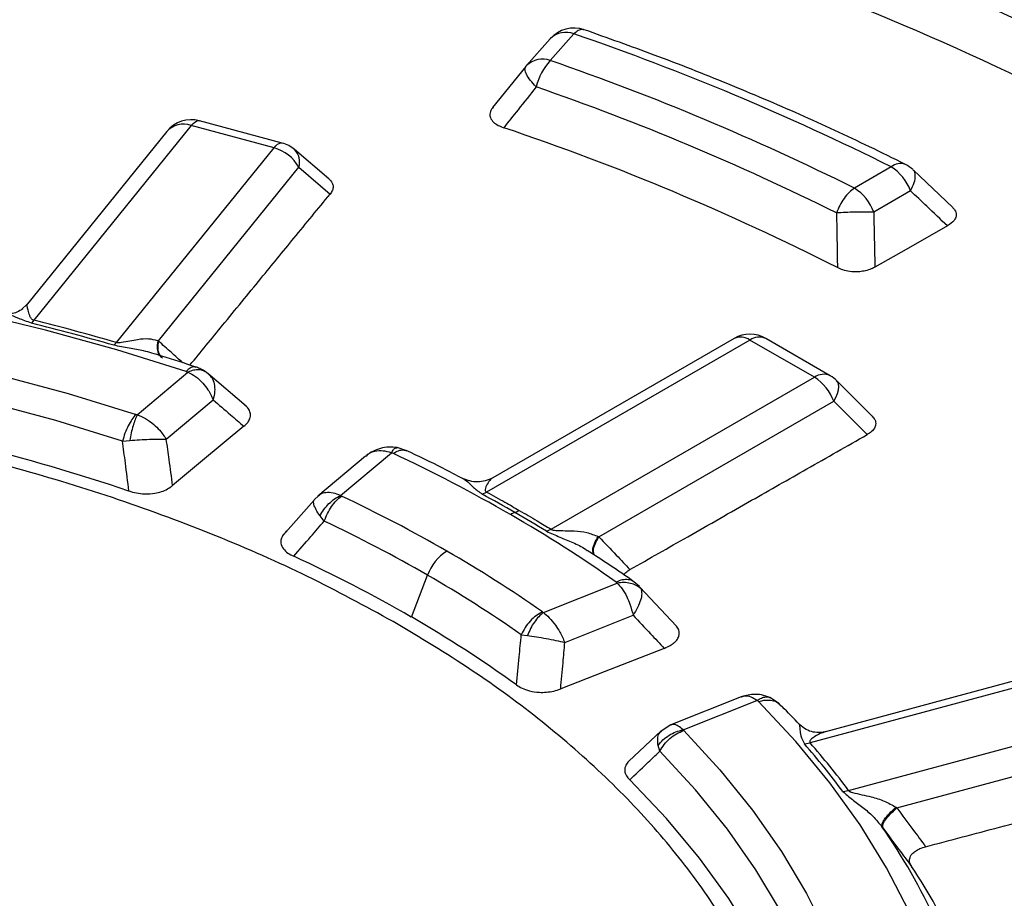
# Model space of a CAD drawing. Units: millimetres. Extents: x 200 to 8201, y 200 to 5740.
# Drawn here: x 7286 to 7338, y 4488 to 4534 of the extents above; entities that cross this region are included whole.
import ezdxf

# ---------------------------------------------------------------- set-up
doc = ezdxf.new("R2010")
doc.units = ezdxf.units.MM
doc.header["$LTSCALE"] = 20

msp = doc.modelspace()

# ---------------------------------------------------------------- linework, layer by layer
at = {"color": 7, "linetype": 'Continuous', "lineweight": 25}
for p, q in [((7314.819, 4533.462), (7313.571, 4532.048)), ((7313.569, 4533.204), (7312.321, 4531.79)), ((7312.273, 4531.733), (7310.526, 4529.564)), ((7312.321, 4531.79), (7312.285, 4531.746)), ((7299.414, 4527.695), (7295.047, 4528.87)), ((7293.317, 4528.308), (7285.895, 4519.12)), ((7294.613, 4528.622), (7286.301, 4518.331)), ((7298.981, 4527.446), (7294.613, 4528.622)), ((7290.668, 4517.155), (7298.981, 4527.446)), ((7301.882, 4525.8), (7300.064, 4527.353)), ((7292.877, 4517.238), (7300.289, 4526.414)), ((7300.289, 4526.414), (7301.944, 4525)), ((7331.573, 4526.435), (7329.629, 4525.313)), ((7334.826, 4524.281), (7332.73, 4526.273)), ((7332.594, 4525.166), (7330.65, 4524.043)), ((7285.896, 4519.121), (7285.7, 4518.95)), ((7285.895, 4519.12), (7285.882, 4519.105)), ((7285.896, 4519.121), (7285.894, 4519.119)), ((7286.301, 4518.331), (7286.169, 4518.182)), ((7323.279, 4517.37), (7310.533, 4510.012)), ((7328.353, 4515.403), (7324.945, 4517.37)), ((7290.668, 4517.155), (7290.519, 4517.011)), ((7324.112, 4517.288), (7310.203, 4509.259)), ((7327.52, 4515.321), (7324.112, 4517.288)), ((7291.759, 4513.339), (7294.438, 4515.589)), ((7295.613, 4515.407), (7295.342, 4515.625)), ((7295.468, 4515.535), (7295.513, 4515.488)), ((7297.506, 4513.792), (7295.486, 4515.525)), ((7295.513, 4515.488), (7295.602, 4515.395)), ((7313.611, 4507.291), (7327.52, 4515.321)), ((7330.574, 4513.262), (7328.698, 4515.138)), ((7293.292, 4512.044), (7295.768, 4514.124)), ((7316.139, 4506.892), (7328.54, 4514.051)), ((7328.54, 4514.051), (7330.301, 4512.29)), ((7290.98, 4511.951), (7291.363, 4511.983)), ((7306.001, 4511.437), (7305.488, 4511.604)), ((7303.811, 4511.159), (7301.299, 4509.049)), ((7302.499, 4509.078), (7305.178, 4511.328)), ((7303.891, 4511.196), (7303.825, 4511.141)), ((7301.34, 4509.081), (7301.099, 4508.846)), ((7309.976, 4509.146), (7310.203, 4509.259)), ((7301.092, 4508.832), (7299.458, 4506.98)), ((7301.634, 4507.724), (7301.409, 4507.997)), ((7313.37, 4507.187), (7313.611, 4507.291)), ((7306.232, 4502.658), (7307.089, 4504.868)), ((7313.204, 4502.898), (7317.102, 4504.444)), ((7318.285, 4504.264), (7317.988, 4504.517)), ((7318.262, 4504.248), (7318.361, 4504.146)), ((7320.242, 4502.181), (7318.303, 4504.237)), ((7314.338, 4501.318), (7317.941, 4502.748)), ((7312.037, 4501.718), (7312.361, 4501.674)), ((7345.116, 4500.813), (7327.29, 4496.014)), ((7344.683, 4501.061), (7328.104, 4496.599)), ((7323.657, 4498.436), (7319.942, 4496.962)), ((7320.585, 4496.698), (7324.483, 4498.245)), ((7325.673, 4498.068), (7325.172, 4498.401)), ((7329.326, 4493.493), (7347.153, 4498.292)), ((7325.663, 4498.059), (7325.812, 4497.926)), ((7319.426, 4496.638), (7317.715, 4495.04)), ((7319.932, 4496.958), (7319.425, 4496.636)), ((7326.717, 4496.99), (7326.727, 4496.949)), ((7331.868, 4492.577), (7347.763, 4496.856)), ((7326.993, 4495.955), (7327.29, 4496.014)), ((7319.359, 4495.568), (7319.266, 4495.875)), ((7329.022, 4493.444), (7329.326, 4493.493))]:
    msp.add_line(p, q, dxfattribs=at)
at = {"color": 7, "linetype": 'Continuous', "lineweight": 25, "flags": 128}
for points in [[(7294.613, 4528.622), (7294.705, 4528.724), (7294.796, 4528.801), (7294.883, 4528.852), (7294.966, 4528.876), (7295.042, 4528.872), (7295.047, 4528.87)], [(7298.981, 4527.446), (7299.073, 4527.548), (7299.163, 4527.626), (7299.251, 4527.676), (7299.333, 4527.7), (7299.41, 4527.696), (7299.414, 4527.695)], [(7334.544, 4523.313), (7332.356, 4522.072), (7330.709, 4521.138)], [(7204.126, 4508.711), (7207.307, 4510.176), (7210.618, 4511.541), (7214.049, 4512.804), (7217.591, 4513.96), (7221.234, 4515.007), (7224.968, 4515.94), (7228.781, 4516.759), (7232.665, 4517.46), (7236.607, 4518.042), (7240.597, 4518.503), (7244.624, 4518.841), (7248.676, 4519.056), (7252.741, 4519.147), (7256.81, 4519.114), (7260.87, 4518.956), (7264.91, 4518.676), (7268.918, 4518.272), (7272.884, 4517.746), (7276.796, 4517.101), (7280.644, 4516.336), (7284.416, 4515.456), (7288.102, 4514.461), (7291.693, 4513.356)], [(7294.346, 4515.634), (7290.677, 4516.778), (7286.913, 4517.812), (7283.061, 4518.735)], [(7290.98, 4511.951), (7287.457, 4513.036), (7283.84, 4514.011), (7280.138, 4514.875), (7276.363, 4515.625), (7272.524, 4516.259), (7268.632, 4516.775), (7264.699, 4517.171), (7260.735, 4517.446), (7256.751, 4517.601), (7252.759, 4517.633), (7248.77, 4517.544), (7244.794, 4517.333), (7240.843, 4517.001), (7236.927, 4516.549), (7233.059, 4515.978), (7229.249, 4515.29), (7225.506, 4514.487), (7221.843, 4513.571), (7218.268, 4512.544), (7214.793, 4511.409), (7211.426, 4510.17), (7208.177, 4508.83), (7205.056, 4507.393)], [(7328.54, 4514.051), (7328.656, 4514.261), (7328.741, 4514.463), (7328.793, 4514.651), (7328.811, 4514.82), (7328.793, 4514.967), (7328.741, 4515.086), (7328.698, 4515.138)], [(7297.393, 4512.73), (7295.21, 4510.917), (7293.628, 4509.603)], [(7319.588, 4501.003), (7316.417, 4499.763), (7314.119, 4498.864)], [(7332.528, 4487.104), (7331.331, 4489.409), (7329.932, 4491.677), (7328.334, 4493.9), (7326.542, 4496.074), (7324.56, 4498.192)], [(7320.614, 4496.66), (7322.529, 4494.587), (7324.252, 4492.459), (7325.777, 4490.281), (7327.101, 4488.06), (7328.219, 4485.802), (7329.13, 4483.512), (7329.829, 4481.198), (7330.316, 4478.866), (7330.588, 4476.523), (7330.646, 4474.174), (7330.488, 4471.827), (7330.116, 4469.487), (7329.53, 4467.163), (7328.732, 4464.86), (7327.724, 4462.584), (7326.509, 4460.342), (7325.091, 4458.14), (7323.474, 4455.985), (7321.661, 4453.882), (7319.658, 4451.837), (7317.471, 4449.856), (7315.105, 4447.945), (7312.568, 4446.109)], [(7325.863, 4461.209), (7326.336, 4462.131), (7327.324, 4464.364), (7328.107, 4466.624), (7328.682, 4468.905), (7329.048, 4471.2), (7329.202, 4473.504), (7329.146, 4475.808), (7328.879, 4478.108), (7328.401, 4480.396), (7327.715, 4482.667), (7326.822, 4484.914), (7325.724, 4487.13), (7324.425, 4489.309), (7322.928, 4491.446), (7321.238, 4493.534), (7319.359, 4495.568)], [(7322.064, 4455.531), (7322.432, 4456.04), (7323.858, 4458.211), (7325.079, 4460.424), (7326.09, 4462.672), (7326.889, 4464.948), (7327.473, 4467.246), (7327.841, 4469.559), (7327.992, 4471.88), (7327.925, 4474.202), (7327.64, 4476.518), (7327.139, 4478.823), (7326.422, 4481.108), (7325.492, 4483.368), (7324.352, 4485.595), (7323.004, 4487.783), (7321.454, 4489.926), (7319.704, 4492.017), (7317.762, 4494.051)]]:
    msp.add_lwpolyline(points, dxfattribs=at)
at = {"color": 7, "linetype": 'Continuous', "lineweight": 25}
for centre, radius, start, end in [((7271.937, 4392.083), 158.396, 63.11421, 71.37709), ((7271.743, 4392.282), 156.711, 63.11421, 71.37709), ((7271.533, 4391.235), 155.049, 62.69746, 71.79384), ((7314.819, 4532.101), 1.667, 70.9295, 138.5677), ((7314.395, 4532.362), 1.179, 68.9162, 134.4169), ((7269.677, 4402.349), 138.667, 63.48956, 71.00174), ((7313.147, 4530.948), 1.179, 68.9162, 134.4169), ((7315.888, 4529.913), 3.151, 137.3401, 166.3948), ((7269.311, 4404.013), 135.47, 63.56069, 70.93061), ((7269.117, 4404.212), 133.784, 63.56069, 70.93061), ((7294.613, 4527.261), 1.667, 74.9335, 141.0702), ((7294.205, 4527.479), 1.214, 70.3437, 137.8336), ((7268.919, 4403.209), 132.208, 63.10144, 71.38986), ((7298.392, 4525.355), 2.173, 29.1635, 74.2643), ((7298.981, 4526.085), 1.667, 49.4987, 74.9335), ((7299.404, 4526.697), 0.93, 342.237, 44.7934), ((7332.058, 4525.853), 0.758, 69.7569, 129.8138), ((7330.193, 4524.281), 2.558, 20.2271, 57.362), ((7331.573, 4525.074), 1.667, 46.7016, 63.3478), ((7328.25, 4523.159), 2.558, 20.2271, 57.362), ((7257.813, 4404.181), 117.475, 73.83485, 76.03214), ((7257.83, 4403.868), 117.95, 73.83485, 76.03214), ((7324.112, 4515.927), 1.667, 60.0027, 119.9973), ((7323.623, 4516.602), 0.842, 54.5328, 114.1568), ((7324.601, 4516.602), 0.842, 65.8432, 125.4672), ((7328.008, 4514.635), 0.842, 65.8432, 125.4672), ((7326.14, 4513.167), 2.558, 20.2271, 57.362), ((7327.52, 4513.96), 1.667, 44.9984, 60.0027), ((7256.723, 4406.302), 108.667, 71.43425, 80.52619), ((7270.062, 4436.183), 82.959, 60.06233, 64.87727), ((7269.226, 4438.632), 77.903, 60.05749, 64.67445), ((7272.183, 4439.718), 79.048, 60.00788, 61.43867), ((7312.14, 4506.915), 1.341, 109.2367, 120.2845), ((7275.937, 4446.36), 71.208, 54.74092, 60.07218), ((7311.256, 4509.448), 1.341, 289.2366, 300.2845), ((7273.88, 4442.658), 75.653, 58.53484, 60.00812), ((7268.935, 4438.629), 76.442, 60.05749, 64.67445), ((7309.489, 4503.983), 2.558, 122.638, 159.7729), ((7274.523, 4447.808), 67.309, 54.97641, 60.06612), ((7268.322, 4436.8), 75.99, 60.07433, 65.34702), ((7274.132, 4447.632), 66.046, 54.97641, 60.06612), ((7274.198, 4446.978), 64.238, 54.18952, 60.08743), ((7290.56, 4462.889), 49.702, 43.3242, 44.8249), ((7294.56, 4467.494), 43.412, 36.7904, 41.0691), ((7294.396, 4467.55), 43.237, 36.7904, 41.0691), ((7303.458, 4472.443), 33.61, 15.0812, 34.7157), ((7304.146, 4470.605), 34.184, 16.9503, 33.5225)]:
    msp.add_arc(centre, radius, start, end, dxfattribs=at)
for points, knots in [([(7483.504, 4547.817), (7481.248, 4550.099), (7476.737, 4554.662), (7469.2, 4561.238), (7461.125, 4567.593), (7452.476, 4573.694), (7443.293, 4579.527), (7433.596, 4585.077), (7423.412, 4590.328), (7412.769, 4595.267), (7401.696, 4599.879), (7390.222, 4604.153), (7378.379, 4608.076), (7366.198, 4611.639), (7353.713, 4614.831), (7340.957, 4617.644), (7327.966, 4620.07), (7314.773, 4622.103), (7301.415, 4623.737), (7287.928, 4624.968), (7274.348, 4625.793), (7260.712, 4626.209), (7247.057, 4626.215), (7233.42, 4625.811), (7219.838, 4624.998), (7206.348, 4623.778), (7192.986, 4622.155), (7179.788, 4620.134), (7166.79, 4617.719), (7154.027, 4614.917), (7141.533, 4611.735), (7129.344, 4608.183), (7117.49, 4604.27), (7106.005, 4600.006), (7094.92, 4595.403), (7084.264, 4590.474), (7074.067, 4585.231), (7064.356, 4579.69), (7055.157, 4573.864), (7046.495, 4567.771), (7038.394, 4561.425), (7030.876, 4554.845), (7023.96, 4548.048), (7017.666, 4541.052), (7012.01, 4533.878), (7007.009, 4526.543), (7002.675, 4519.068), (6999.02, 4511.472), (6996.054, 4503.778), (6993.785, 4496.005), (6992.22, 4488.174), (6991.362, 4480.307), (6991.214, 4472.424), (6991.776, 4464.548), (6993.046, 4456.7), (6995.022, 4448.9), (6997.698, 4441.17), (7001.067, 4433.531), (7005.119, 4426.003), (7009.843, 4418.607), (7015.228, 4411.363), (7021.257, 4404.291), (7027.916, 4397.409), (7035.185, 4390.736), (7043.046, 4384.291), (7051.476, 4378.09), (7060.454, 4372.15), (7069.955, 4366.488), (7079.952, 4361.119), (7090.42, 4356.058), (7101.33, 4351.317), (7112.652, 4346.91), (7124.355, 4342.85), (7136.408, 4339.146), (7148.779, 4335.808), (7161.434, 4332.847), (7174.338, 4330.27), (7187.457, 4328.083), (7200.755, 4326.293), (7214.197, 4324.905), (7227.745, 4323.922), (7241.363, 4323.347), (7255.015, 4323.182), (7268.663, 4323.427), (7282.271, 4324.081), (7295.801, 4325.143), (7309.218, 4326.609), (7322.484, 4328.477), (7335.564, 4330.74), (7348.422, 4333.392), (7361.024, 4336.427), (7373.336, 4339.836), (7385.324, 4343.61), (7396.955, 4347.739), (7408.201, 4352.211), (7419.02, 4357.019), (7429.427, 4362.125), (7435.959, 4365.784), (7439.225, 4367.614)], [0, 0, 0, 0, 0.010416, 0.020834, 0.03125, 0.041666, 0.052084, 0.0625, 0.072916, 0.083334, 0.09375, 0.104166, 0.114584, 0.125, 0.135416, 0.145834, 0.15625, 0.166666, 0.177084, 0.1875, 0.197916, 0.208334, 0.21875, 0.229166, 0.239584, 0.25, 0.260416, 0.270834, 0.28125, 0.291666, 0.302084, 0.3125, 0.322916, 0.333333, 0.34375, 0.354166, 0.364583, 0.375, 0.385416, 0.395833, 0.40625, 0.416666, 0.427083, 0.4375, 0.447916, 0.458333, 0.46875, 0.479166, 0.489583, 0.5, 0.510416, 0.520833, 0.53125, 0.541666, 0.552084, 0.5625, 0.572916, 0.583334, 0.59375, 0.604166, 0.614584, 0.625, 0.635416, 0.645834, 0.65625, 0.666666, 0.677083, 0.6875, 0.697916, 0.708333, 0.71875, 0.729166, 0.739583, 0.75, 0.760415, 0.770833, 0.78125, 0.791665, 0.802083, 0.8125, 0.822916, 0.833333, 0.84375, 0.854166, 0.864583, 0.875, 0.885415, 0.895833, 0.90625, 0.916665, 0.927083, 0.937499, 0.947915, 0.958333, 0.968749, 0.979165, 0.989583, 1, 1, 1, 1]), ([(7315.361, 4533.664), (7315.325, 4533.677), (7315.231, 4533.711), (7315.043, 4533.649), (7314.894, 4533.524), (7314.819, 4533.462)], [0, 0, 0, 0, 0.240888, 0.620444, 1, 1, 1, 1]), ([(7332.321, 4526.564), (7331.692, 4526.876), (7329.869, 4527.779), (7326.764, 4529.211), (7322.971, 4530.827), (7319.175, 4532.323), (7316.602, 4533.237), (7315.365, 4533.676)], [0, 0, 0, 0, 0.118375, 0.343048, 0.5677, 0.792324, 1, 1, 1, 1]), ([(7312.826, 4530.654), (7312.506, 4530.253), (7311.934, 4529.537), (7311.362, 4528.819), (7311.11, 4528.504)], [0, 0, 0, 0, 0.560134, 1, 1, 1, 1]), ([(7310.551, 4529.593), (7310.495, 4529.517), (7310.406, 4529.397), (7310.371, 4529.206), (7310.4, 4529.011), (7310.548, 4528.803), (7310.804, 4528.623), (7311.01, 4528.543), (7311.11, 4528.504)], [0, 0, 0, 0, 0.196106, 0.311291, 0.453831, 0.661448, 0.835687, 1, 1, 1, 1]), ([(7332.594, 4525.166), (7332.67, 4525.316), (7332.821, 4525.616), (7332.86, 4525.988), (7332.821, 4526.213), (7332.733, 4526.26), (7332.724, 4526.265)], [0, 0, 0, 0, 0.32096, 0.641919, 0.962879, 1, 1, 1, 1]), ([(7301.871, 4525.801), (7301.943, 4525.73), (7302.068, 4525.605), (7302.112, 4525.393), (7302.08, 4525.193), (7301.99, 4525.065), (7301.944, 4525)], [0, 0, 0, 0, 0.290759, 0.510059, 0.749448, 1, 1, 1, 1]), ([(7334.544, 4523.313), (7334.181, 4523.66), (7333.531, 4524.279), (7332.88, 4524.895), (7332.594, 4525.166)], [0, 0, 0, 0, 0.560153, 1, 1, 1, 1]), ([(7294.54, 4515.961), (7295.115, 4516.663), (7296.364, 4518.19), (7298.196, 4520.427), (7300.089, 4522.737), (7301.308, 4524.224), (7301.944, 4525)], [0, 0, 0, 0, 0.232974, 0.506229, 0.742294, 1, 1, 1, 1]), ([(7334.819, 4524.274), (7334.856, 4524.239), (7334.972, 4524.127), (7335.023, 4523.933), (7334.984, 4523.744), (7334.864, 4523.532), (7334.68, 4523.406), (7334.544, 4523.313)], [0, 0, 0, 0, 0.117936, 0.36754, 0.537729, 0.659047, 1, 1, 1, 1]), ([(7328.684, 4524.003), (7328.694, 4523.463), (7328.711, 4522.5), (7328.725, 4521.537), (7328.732, 4521.113)], [0, 0, 0, 0, 0.560132, 1, 1, 1, 1]), ([(7330.65, 4524.043), (7330.662, 4523.501), (7330.683, 4522.533), (7330.701, 4521.564), (7330.709, 4521.138)], [0, 0, 0, 0, 0.560124, 1, 1, 1, 1]), ([(7330.709, 4521.138), (7330.622, 4521.094), (7330.452, 4521.008), (7330.149, 4520.925), (7329.789, 4520.878), (7329.399, 4520.896), (7329.022, 4520.982), (7328.827, 4521.07), (7328.732, 4521.113)], [0, 0, 0, 0, 0.15908, 0.31138, 0.453901, 0.661491, 0.835708, 1, 1, 1, 1]), ([(7285.721, 4518.942), (7285.618, 4518.874), (7285.423, 4518.746), (7285.106, 4518.676), (7284.853, 4518.677), (7284.753, 4518.698), (7284.706, 4518.708)], [0, 0, 0, 0, 0.301642, 0.566261, 0.79745, 1, 1, 1, 1]), ([(7286.301, 4518.331), (7286.284, 4518.336), (7286.248, 4518.346), (7286.191, 4518.382), (7286.122, 4518.464), (7286.051, 4518.645), (7285.995, 4518.877), (7285.941, 4519.096), (7285.911, 4519.113), (7285.896, 4519.121)], [0, 0, 0, 0, 0.02093, 0.04415, 0.095624, 0.213534, 0.469861, 0.733674, 1, 1, 1, 1]), ([(7286.169, 4518.182), (7285.938, 4518.263), (7285.49, 4518.418), (7285.06, 4518.621), (7284.821, 4518.671), (7284.745, 4518.687)], [0, 0, 0, 0, 0.422389, 0.817277, 1, 1, 1, 1]), ([(7292.844, 4517.251), (7292.687, 4517.289), (7292.359, 4517.37), (7291.71, 4517.318), (7291.203, 4517.18), (7290.807, 4517.138), (7290.719, 4517.142), (7290.684, 4517.151), (7290.668, 4517.155)], [0, 0, 0, 0, 0.253949, 0.530495, 0.904466, 0.95936, 0.980903, 1, 1, 1, 1]), ([(7292.521, 4516.592), (7292.38, 4516.636), (7291.996, 4516.755), (7291.309, 4516.853), (7290.789, 4516.957), (7290.519, 4517.011)], [0, 0, 0, 0, 0.217216, 0.593301, 1, 1, 1, 1]), ([(7292.844, 4517.251), (7292.824, 4517.111), (7292.786, 4516.833), (7292.875, 4516.513), (7293.016, 4516.394), (7293.078, 4516.342)], [0, 0, 0, 0, 0.360337, 0.72068, 1, 1, 1, 1]), ([(7292.877, 4517.238), (7292.857, 4517.096), (7292.817, 4516.813), (7292.905, 4516.493), (7293.043, 4516.374), (7293.099, 4516.326)], [0, 0, 0, 0, 0.37164, 0.743286, 1, 1, 1, 1]), ([(7292.877, 4517.238), (7292.871, 4517.24), (7292.86, 4517.244), (7292.849, 4517.249), (7292.844, 4517.251)], [0, 0, 0, 0, 0.560402, 1, 1, 1, 1]), ([(7294.161, 4516.083), (7293.962, 4516.263), (7293.534, 4516.649), (7293.106, 4517.032), (7292.877, 4517.238)], [0, 0, 0, 0, 0.465696, 1, 1, 1, 1]), ([(7294.87, 4515.855), (7294.273, 4516.053), (7293.499, 4516.31), (7292.703, 4516.543), (7292.522, 4516.596)], [0, 0, 0, 0, 0.77213, 1, 1, 1, 1]), ([(7294.866, 4515.842), (7294.832, 4515.854), (7294.742, 4515.887), (7294.562, 4515.822), (7294.418, 4515.697), (7294.346, 4515.634)], [0, 0, 0, 0, 0.234438, 0.617219, 1, 1, 1, 1]), ([(7295.343, 4515.625), (7295.269, 4515.671), (7295.128, 4515.76), (7294.959, 4515.822), (7294.879, 4515.852)], [0, 0, 0, 0, 0.523028, 1, 1, 1, 1]), ([(7294.346, 4515.634), (7294.365, 4515.627), (7294.4, 4515.614), (7294.426, 4515.597), (7294.438, 4515.589)], [0, 0, 0, 0, 0.568832, 1, 1, 1, 1]), ([(7295.337, 4515.617), (7295.313, 4515.633), (7295.221, 4515.695), (7295.016, 4515.725), (7294.736, 4515.708), (7294.537, 4515.629), (7294.438, 4515.589)], [0, 0, 0, 0, 0.1082894, 0.4055266, 0.7027637, 1, 1, 1, 1]), ([(7294.438, 4515.589), (7294.571, 4515.52), (7294.848, 4515.375), (7295.206, 4515.044), (7295.538, 4514.625), (7295.683, 4514.308), (7295.768, 4514.124)], [0, 0, 0, 0, 0.239215, 0.500574, 0.709682, 1, 1, 1, 1]), ([(7295.602, 4515.395), (7295.632, 4515.366), (7295.74, 4515.265), (7295.828, 4514.984), (7295.866, 4514.583), (7295.801, 4514.277), (7295.768, 4514.124)], [0, 0, 0, 0, 0.115651, 0.410712, 0.705454, 1, 1, 1, 1]), ([(7295.768, 4514.124), (7296.072, 4513.865), (7296.614, 4513.402), (7297.155, 4512.935), (7297.393, 4512.73)], [0, 0, 0, 0, 0.559809, 1, 1, 1, 1]), ([(7297.393, 4512.73), (7297.466, 4512.798), (7297.564, 4512.888), (7297.653, 4513.023), (7297.708, 4513.134), (7297.748, 4513.294), (7297.718, 4513.524), (7297.609, 4513.72), (7297.47, 4513.817), (7297.449, 4513.831)], [0, 0, 0, 0, 0.202082, 0.27155, 0.366166, 0.496914, 0.681477, 0.951984, 1, 1, 1, 1]), ([(7291.759, 4513.339), (7291.721, 4513.257), (7291.643, 4513.092), (7291.533, 4512.757), (7291.436, 4512.383), (7291.387, 4512.116), (7291.363, 4511.983)], [0, 0, 0, 0, 0.25, 0.5, 0.75, 1, 1, 1, 1]), ([(7291.693, 4513.356), (7291.705, 4513.352), (7291.726, 4513.346), (7291.749, 4513.341), (7291.759, 4513.339)], [0, 0, 0, 0, 0.564841, 1, 1, 1, 1]), ([(7291.759, 4513.339), (7291.903, 4513.279), (7292.204, 4513.154), (7292.608, 4512.862), (7292.997, 4512.491), (7293.183, 4512.209), (7293.292, 4512.044)], [0, 0, 0, 0, 0.239074, 0.500469, 0.709375, 1, 1, 1, 1]), ([(7330.564, 4513.265), (7330.617, 4513.206), (7330.743, 4513.065), (7330.775, 4512.84), (7330.695, 4512.626), (7330.544, 4512.444), (7330.384, 4512.342), (7330.301, 4512.29)], [0, 0, 0, 0, 0.187004, 0.440701, 0.613639, 0.802418, 1, 1, 1, 1]), ([(7317.778, 4505.163), (7318.794, 4505.742), (7320.935, 4506.962), (7324.049, 4508.734), (7327.207, 4510.531), (7329.24, 4511.686), (7330.301, 4512.29)], [0, 0, 0, 0, 0.243552, 0.513039, 0.745848, 1, 1, 1, 1]), ([(7291.322, 4509.314), (7291.259, 4509.806), (7291.146, 4510.685), (7291.031, 4511.564), (7290.98, 4511.951)], [0, 0, 0, 0, 0.559815, 1, 1, 1, 1]), ([(7291.363, 4511.983), (7291.536, 4511.997), (7291.882, 4512.026), (7292.406, 4512.05), (7292.897, 4512.059), (7293.16, 4512.049), (7293.292, 4512.044)], [0, 0, 0, 0, 0.250363, 0.500414, 0.75025, 1, 1, 1, 1]), ([(7293.628, 4509.603), (7293.566, 4510.058), (7293.455, 4510.872), (7293.342, 4511.686), (7293.292, 4512.044)], [0, 0, 0, 0, 0.559846, 1, 1, 1, 1]), ([(7305.489, 4511.604), (7305.34, 4511.623), (7305.042, 4511.659), (7304.603, 4511.581), (7304.262, 4511.446), (7304.019, 4511.311), (7303.919, 4511.24), (7303.868, 4511.204)], [0, 0, 0, 0, 0.258744, 0.518272, 0.764063, 0.881633, 1, 1, 1, 1]), ([(7305.178, 4511.328), (7305.217, 4511.391), (7305.295, 4511.516), (7305.402, 4511.607), (7305.461, 4511.601), (7305.488, 4511.599)], [0, 0, 0, 0, 0.352223, 0.704447, 1, 1, 1, 1]), ([(7305.178, 4511.328), (7305.034, 4511.369), (7304.734, 4511.454), (7304.335, 4511.419), (7304.04, 4511.334), (7303.925, 4511.228), (7303.891, 4511.196)], [0, 0, 0, 0, 0.2989496, 0.625665, 0.8869551, 1, 1, 1, 1]), ([(7305.283, 4511.294), (7305.264, 4511.302), (7305.232, 4511.316), (7305.194, 4511.325), (7305.178, 4511.328)], [0, 0, 0, 0, 0.568857, 1, 1, 1, 1]), ([(7305.283, 4511.294), (7305.374, 4511.35), (7305.557, 4511.461), (7305.803, 4511.506), (7305.931, 4511.457), (7305.988, 4511.434)], [0, 0, 0, 0, 0.354229, 0.708457, 1, 1, 1, 1]), ([(7308.961, 4509.961), (7308.607, 4510.149), (7307.631, 4510.668), (7306.605, 4511.152), (7305.952, 4511.46)], [0, 0, 0, 0, 0.363293, 1, 1, 1, 1]), ([(7291.322, 4509.314), (7291.449, 4509.277), (7291.711, 4509.2), (7292.184, 4509.149), (7292.644, 4509.178), (7293.048, 4509.279), (7293.373, 4509.415), (7293.542, 4509.539), (7293.628, 4509.603)], [0, 0, 0, 0, 0.163377, 0.336646, 0.543698, 0.68569, 0.839353, 1, 1, 1, 1]), ([(7310.529, 4510.01), (7310.402, 4509.95), (7310.148, 4509.83), (7309.732, 4509.781), (7309.323, 4509.822), (7309.075, 4509.929), (7308.953, 4509.982)], [0, 0, 0, 0, 0.25687, 0.509147, 0.75685, 1, 1, 1, 1]), ([(7308.966, 4509.972), (7309.048, 4509.92), (7309.221, 4509.809), (7309.493, 4509.503), (7309.811, 4509.268), (7309.976, 4509.146)], [0, 0, 0, 0, 0.302491, 0.639571, 1, 1, 1, 1]), ([(7310.528, 4510.001), (7310.522, 4510), (7310.46, 4509.986), (7310.328, 4509.815), (7310.188, 4509.601), (7310.122, 4509.417), (7310.134, 4509.326), (7310.166, 4509.281), (7310.191, 4509.266), (7310.203, 4509.259)], [0, 0, 0, 0, 0.0386062, 0.3844253, 0.7203726, 0.8749421, 0.9467938, 0.9749965, 1, 1, 1, 1]), ([(7302.499, 4509.078), (7302.367, 4509.128), (7302.089, 4509.233), (7301.737, 4509.237), (7301.479, 4509.185), (7301.385, 4509.095), (7301.354, 4509.065)], [0, 0, 0, 0, 0.294051, 0.615495, 0.87248, 1, 1, 1, 1]), ([(7301.409, 4507.997), (7301.476, 4508.113), (7301.608, 4508.346), (7301.877, 4508.653), (7302.178, 4508.912), (7302.392, 4509.023), (7302.499, 4509.078)], [0, 0, 0, 0, 0.25, 0.5, 0.75, 1, 1, 1, 1]), ([(7302.55, 4509.048), (7302.539, 4509.053), (7302.521, 4509.063), (7302.506, 4509.073), (7302.499, 4509.078)], [0, 0, 0, 0, 0.56486, 1, 1, 1, 1]), ([(7310.203, 4509.259), (7310.529, 4509.08), (7311.111, 4508.76), (7311.681, 4508.433), (7311.932, 4508.289)], [0, 0, 0, 0, 0.559999, 1, 1, 1, 1]), ([(7301.409, 4507.997), (7301.333, 4508.11), (7301.18, 4508.338), (7301.079, 4508.607), (7301.053, 4508.774), (7301.094, 4508.817), (7301.101, 4508.824)], [0, 0, 0, 0, 0.312791, 0.625234, 0.937395, 1, 1, 1, 1]), ([(7311.932, 4508.289), (7312.249, 4508.105), (7312.815, 4507.776), (7313.368, 4507.439), (7313.611, 4507.291)], [0, 0, 0, 0, 0.559999, 1, 1, 1, 1]), ([(7300.02, 4505.864), (7300.321, 4506.211), (7300.86, 4506.831), (7301.397, 4507.451), (7301.634, 4507.724)], [0, 0, 0, 0, 0.559812, 1, 1, 1, 1]), ([(7299.667, 4507.206), (7299.595, 4507.137), (7299.453, 4507.003), (7299.348, 4506.78), (7299.328, 4506.527), (7299.445, 4506.268), (7299.695, 4506.032), (7299.913, 4505.919), (7300.02, 4505.864)], [0, 0, 0, 0, 0.160666, 0.314313, 0.456304, 0.663355, 0.836624, 1, 1, 1, 1]), ([(7313.37, 4507.187), (7313.598, 4507.084), (7314.036, 4506.885), (7314.761, 4506.599), (7315.258, 4506.372), (7315.488, 4506.2), (7315.518, 4506.178)], [0, 0, 0, 0, 0.339181, 0.65273, 0.954416, 1, 1, 1, 1]), ([(7313.611, 4507.291), (7313.625, 4507.284), (7313.655, 4507.268), (7313.739, 4507.246), (7314.149, 4507.209), (7314.749, 4507.23), (7315.512, 4507.142), (7315.903, 4506.989), (7316.099, 4506.912)], [0, 0, 0, 0, 0.020943, 0.044183, 0.095695, 0.469467, 0.733476, 1, 1, 1, 1]), ([(7315.857, 4505.949), (7315.834, 4506.026), (7315.788, 4506.18), (7315.874, 4506.522), (7316.024, 4506.782), (7316.099, 4506.912)], [0, 0, 0, 0, 0.333335, 0.666671, 1, 1, 1, 1]), ([(7315.902, 4505.903), (7315.877, 4505.983), (7315.827, 4506.143), (7315.911, 4506.495), (7316.063, 4506.76), (7316.139, 4506.892)], [0, 0, 0, 0, 0.333335, 0.666671, 1, 1, 1, 1]), ([(7316.099, 4506.912), (7316.107, 4506.908), (7316.12, 4506.902), (7316.133, 4506.895), (7316.139, 4506.892)], [0, 0, 0, 0, 0.55959, 1, 1, 1, 1]), ([(7316.139, 4506.892), (7316.445, 4506.57), (7316.992, 4505.995), (7317.538, 4505.417), (7317.778, 4505.163)], [0, 0, 0, 0, 0.559859, 1, 1, 1, 1]), ([(7318.007, 4504.504), (7317.566, 4504.815), (7316.76, 4505.384), (7315.902, 4505.926), (7315.513, 4506.172)], [0, 0, 0, 0, 0.546259, 1, 1, 1, 1]), ([(7317.452, 4504.888), (7317.485, 4504.93), (7317.564, 4505.032), (7317.698, 4505.114), (7317.778, 4505.163)], [0, 0, 0, 0, 0.408653, 1, 1, 1, 1]), ([(7317.984, 4504.512), (7317.975, 4504.52), (7317.899, 4504.592), (7317.693, 4504.637), (7317.383, 4504.639), (7317.156, 4504.55), (7317.043, 4504.505)], [0, 0, 0, 0, 0.042412, 0.361608, 0.680804, 1, 1, 1, 1]), ([(7317.043, 4504.505), (7317.057, 4504.494), (7317.081, 4504.476), (7317.095, 4504.454), (7317.102, 4504.444)], [0, 0, 0, 0, 0.568832, 1, 1, 1, 1]), ([(7318.361, 4504.146), (7318.281, 4504.209), (7318.121, 4504.336), (7317.809, 4504.445), (7317.466, 4504.492), (7317.223, 4504.46), (7317.102, 4504.444)], [0, 0, 0, 0, 0.25, 0.5, 0.75, 1, 1, 1, 1]), ([(7317.102, 4504.444), (7317.189, 4504.352), (7317.371, 4504.158), (7317.6, 4503.764), (7317.806, 4503.287), (7317.891, 4502.946), (7317.941, 4502.748)], [0, 0, 0, 0, 0.2392149, 0.5005744, 0.7096815, 1, 1, 1, 1]), ([(7318.361, 4504.146), (7318.38, 4504.065), (7318.418, 4503.904), (7318.349, 4503.56), (7318.197, 4503.168), (7318.026, 4502.888), (7317.941, 4502.748)], [0, 0, 0, 0, 0.2504331, 0.5005244, 0.7503453, 1, 1, 1, 1]), ([(7313.204, 4502.898), (7313.122, 4502.829), (7312.956, 4502.69), (7312.723, 4502.392), (7312.516, 4502.05), (7312.413, 4501.799), (7312.361, 4501.674)], [0, 0, 0, 0, 0.25, 0.5, 0.75, 1, 1, 1, 1]), ([(7313.152, 4502.928), (7313.161, 4502.922), (7313.177, 4502.911), (7313.196, 4502.902), (7313.204, 4502.898)], [0, 0, 0, 0, 0.564834, 1, 1, 1, 1]), ([(7313.204, 4502.898), (7313.307, 4502.812), (7313.523, 4502.631), (7313.82, 4502.264), (7314.11, 4501.821), (7314.254, 4501.503), (7314.338, 4501.318)], [0, 0, 0, 0, 0.239074, 0.500469, 0.709375, 1, 1, 1, 1]), ([(7302.937, 4441.007), (7303.858, 4441.486), (7306.279, 4442.744), (7309.809, 4445.015), (7313.531, 4447.773), (7316.832, 4450.707), (7319.706, 4453.785), (7322.13, 4456.991), (7324.087, 4460.301), (7325.566, 4463.693), (7326.554, 4467.144), (7327.047, 4470.63), (7327.04, 4474.128), (7326.533, 4477.613), (7325.53, 4481.062), (7324.038, 4484.452), (7322.067, 4487.76), (7319.63, 4490.962), (7316.745, 4494.038), (7313.424, 4496.963), (7309.722, 4499.734), (7306.936, 4501.421), (7305.544, 4502.264)], [0, 0, 0, 0, 0.031312, 0.082296, 0.133279, 0.184263, 0.235246, 0.28623, 0.337213, 0.388197, 0.439181, 0.490164, 0.541148, 0.592131, 0.643115, 0.694099, 0.745082, 0.796066, 0.847049, 0.898033, 0.949016, 1, 1, 1, 1]), ([(7317.941, 4502.748), (7318.249, 4502.423), (7318.799, 4501.843), (7319.347, 4501.26), (7319.588, 4501.003)], [0, 0, 0, 0, 0.559809, 1, 1, 1, 1]), ([(7319.588, 4501.003), (7319.698, 4501.051), (7319.846, 4501.116), (7320.013, 4501.223), (7320.134, 4501.315), (7320.271, 4501.456), (7320.39, 4501.677), (7320.396, 4501.938), (7320.285, 4502.108), (7320.239, 4502.178)], [0, 0, 0, 0, 0.177086, 0.237973, 0.320897, 0.435483, 0.597235, 0.834304, 1, 1, 1, 1]), ([(7311.784, 4499.072), (7311.832, 4499.566), (7311.918, 4500.448), (7312.001, 4501.33), (7312.037, 4501.718)], [0, 0, 0, 0, 0.559815, 1, 1, 1, 1]), ([(7312.361, 4501.674), (7312.518, 4501.653), (7312.83, 4501.612), (7313.351, 4501.524), (7313.87, 4501.425), (7314.182, 4501.354), (7314.338, 4501.318)], [0, 0, 0, 0, 0.2503627, 0.5004137, 0.7502499, 1, 1, 1, 1]), ([(7314.119, 4498.864), (7314.16, 4499.322), (7314.235, 4500.14), (7314.306, 4500.958), (7314.338, 4501.318)], [0, 0, 0, 0, 0.559846, 1, 1, 1, 1]), ([(7311.784, 4499.072), (7311.88, 4499.011), (7312.076, 4498.885), (7312.486, 4498.74), (7312.935, 4498.671), (7313.375, 4498.682), (7313.763, 4498.741), (7313.998, 4498.822), (7314.119, 4498.864)], [0, 0, 0, 0, 0.163377, 0.336646, 0.543698, 0.685691, 0.839353, 1, 1, 1, 1]), ([(7325.172, 4498.401), (7325.024, 4498.456), (7324.74, 4498.561), (7324.31, 4498.583), (7323.932, 4498.533), (7323.732, 4498.462), (7323.64, 4498.429)], [0, 0, 0, 0, 0.293763, 0.564082, 0.799346, 1, 1, 1, 1]), ([(7324.483, 4498.245), (7324.38, 4498.311), (7324.166, 4498.449), (7323.882, 4498.502), (7323.723, 4498.451), (7323.659, 4498.43)], [0, 0, 0, 0, 0.353297, 0.739408, 1, 1, 1, 1]), ([(7324.483, 4498.245), (7324.563, 4498.295), (7324.723, 4498.397), (7324.948, 4498.443), (7325.101, 4498.443), (7325.163, 4498.401), (7325.17, 4498.396)], [0, 0, 0, 0, 0.3192506, 0.6385021, 0.9577536, 1, 1, 1, 1]), ([(7324.56, 4498.192), (7324.548, 4498.203), (7324.526, 4498.223), (7324.496, 4498.238), (7324.483, 4498.245)], [0, 0, 0, 0, 0.568857, 1, 1, 1, 1]), ([(7324.56, 4498.192), (7324.686, 4498.225), (7324.939, 4498.291), (7325.288, 4498.26), (7325.537, 4498.182), (7325.637, 4498.085), (7325.663, 4498.059)], [0, 0, 0, 0, 0.298443, 0.596885, 0.895328, 1, 1, 1, 1]), ([(7319.266, 4495.875), (7319.252, 4495.997), (7319.223, 4496.241), (7319.29, 4496.498), (7319.396, 4496.59), (7319.437, 4496.626)], [0, 0, 0, 0, 0.377, 0.753581, 1, 1, 1, 1]), ([(7319.266, 4495.875), (7319.346, 4495.976), (7319.507, 4496.177), (7319.833, 4496.42), (7320.197, 4496.608), (7320.456, 4496.668), (7320.585, 4496.698)], [0, 0, 0, 0, 0.25, 0.5, 0.75, 1, 1, 1, 1]), ([(7320.585, 4496.698), (7320.499, 4496.771), (7320.319, 4496.922), (7320.094, 4497.001), (7319.981, 4496.968), (7319.933, 4496.954)], [0, 0, 0, 0, 0.3461, 0.724441, 1, 1, 1, 1]), ([(7320.614, 4496.66), (7320.608, 4496.667), (7320.596, 4496.679), (7320.589, 4496.693), (7320.585, 4496.698)], [0, 0, 0, 0, 0.5648604, 1, 1, 1, 1]), ([(7328.139, 4496.607), (7328.033, 4496.585), (7327.811, 4496.537), (7327.443, 4496.571), (7327.056, 4496.7), (7326.839, 4496.879), (7326.727, 4496.972)], [0, 0, 0, 0, 0.218939, 0.458239, 0.718422, 1, 1, 1, 1]), ([(7326.727, 4496.949), (7326.729, 4496.943), (7326.736, 4496.921), (7326.758, 4496.711), (7326.767, 4496.388), (7326.916, 4496.103), (7326.993, 4495.955)], [0, 0, 0, 0, 0.108929, 0.390727, 0.685166, 1, 1, 1, 1]), ([(7328.107, 4496.588), (7328.014, 4496.562), (7327.794, 4496.5), (7327.509, 4496.333), (7327.317, 4496.178), (7327.267, 4496.09), (7327.269, 4496.043), (7327.283, 4496.023), (7327.29, 4496.014)], [0, 0, 0, 0, 0.284876, 0.675152, 0.854718, 0.938189, 0.970953, 1, 1, 1, 1]), ([(7317.762, 4494.051), (7318.06, 4494.334), (7318.594, 4494.84), (7319.125, 4495.345), (7319.359, 4495.568)], [0, 0, 0, 0, 0.559812, 1, 1, 1, 1]), ([(7317.76, 4495.073), (7317.744, 4495.061), (7317.652, 4494.992), (7317.534, 4494.811), (7317.475, 4494.548), (7317.564, 4494.276), (7317.697, 4494.124), (7317.762, 4494.051)], [0, 0, 0, 0, 0.042864, 0.241066, 0.530084, 0.771947, 1, 1, 1, 1]), ([(7333.388, 4490.527), (7334.69, 4490.87), (7337.431, 4491.593), (7341.416, 4492.643), (7345.458, 4493.706), (7348.06, 4494.39), (7349.418, 4494.747)], [0, 0, 0, 0, 0.243552, 0.513039, 0.745848, 1, 1, 1, 1]), ([(7329.022, 4493.444), (7329.179, 4493.301), (7329.482, 4493.026), (7330.073, 4492.612), (7330.613, 4492.151), (7330.928, 4491.772), (7331.085, 4491.584)], [0, 0, 0, 0, 0.270528, 0.520612, 0.761234, 1, 1, 1, 1]), ([(7329.326, 4493.493), (7329.335, 4493.483), (7329.354, 4493.462), (7329.422, 4493.425), (7329.802, 4493.308), (7330.433, 4493.203), (7331.218, 4492.957), (7331.623, 4492.723), (7331.827, 4492.606)], [0, 0, 0, 0, 0.020943, 0.044183, 0.095695, 0.469467, 0.733476, 1, 1, 1, 1]), ([(7331.085, 4491.584), (7331.077, 4491.63), (7331.06, 4491.724), (7331.207, 4491.974), (7331.46, 4492.275), (7331.705, 4492.495), (7331.827, 4492.606)], [0, 0, 0, 0, 0.249998, 0.5, 0.750002, 1, 1, 1, 1]), ([(7331.134, 4491.518), (7331.124, 4491.568), (7331.103, 4491.669), (7331.247, 4491.929), (7331.499, 4492.24), (7331.745, 4492.465), (7331.868, 4492.577)], [0, 0, 0, 0, 0.249998, 0.5, 0.750002, 1, 1, 1, 1]), ([(7331.827, 4492.606), (7331.834, 4492.6), (7331.848, 4492.591), (7331.862, 4492.581), (7331.868, 4492.577)], [0, 0, 0, 0, 0.55959, 1, 1, 1, 1]), ([(7331.868, 4492.577), (7332.152, 4492.195), (7332.66, 4491.513), (7333.166, 4490.828), (7333.388, 4490.527)], [0, 0, 0, 0, 0.559859, 1, 1, 1, 1]), ([(7331.085, 4491.584), (7331.094, 4491.571), (7331.11, 4491.549), (7331.127, 4491.527), (7331.134, 4491.518)], [0, 0, 0, 0, 0.560151, 1, 1, 1, 1]), ([(7331.134, 4491.518), (7331.416, 4491.139), (7331.921, 4490.461), (7332.423, 4489.782), (7332.644, 4489.483)], [0, 0, 0, 0, 0.559846, 1, 1, 1, 1]), ([(7332.644, 4489.483), (7332.609, 4489.549), (7332.536, 4489.684), (7332.533, 4489.915), (7332.643, 4490.129), (7332.847, 4490.304), (7333.087, 4490.435), (7333.286, 4490.496), (7333.388, 4490.527)], [0, 0, 0, 0, 0.164069, 0.338079, 0.546151, 0.688742, 0.840888, 1, 1, 1, 1])]:
    msp.add_open_spline(points, degree=3, knots=knots, dxfattribs=at)
for points in [[(7312.826, 4530.654), (7312.716, 4530.773), (7312.496, 4531.01), (7312.294, 4531.332), (7312.204, 4531.598), (7312.258, 4531.697), (7312.285, 4531.746)], [(7329.629, 4525.313), (7329.534, 4525.241), (7329.343, 4525.096), (7329.078, 4524.775), (7328.846, 4524.406), (7328.738, 4524.137), (7328.684, 4524.003)], [(7330.65, 4524.043), (7330.501, 4524.045), (7330.204, 4524.049), (7329.677, 4524.041), (7329.145, 4524.027), (7328.838, 4524.011), (7328.684, 4524.003)], [(7291.693, 4513.356), (7291.621, 4513.274), (7291.477, 4513.11), (7291.277, 4512.763), (7291.102, 4512.37), (7291.02, 4512.091), (7290.98, 4511.951)], [(7305.544, 4502.264), (7304.069, 4503.075), (7301.119, 4504.699), (7296.268, 4506.852), (7291.148, 4508.783), (7285.758, 4510.451), (7280.158, 4511.876), (7276.276, 4512.593), (7274.335, 4512.951)], [(7301.634, 4507.724), (7301.686, 4507.859), (7301.79, 4508.129), (7302.015, 4508.502), (7302.273, 4508.826), (7302.457, 4508.974), (7302.55, 4509.048)], [(7313.152, 4502.928), (7313.04, 4502.865), (7312.815, 4502.741), (7312.502, 4502.449), (7312.228, 4502.104), (7312.1, 4501.847), (7312.037, 4501.718)], [(7319.359, 4495.568), (7319.431, 4495.69), (7319.574, 4495.934), (7319.882, 4496.249), (7320.234, 4496.508), (7320.488, 4496.609), (7320.614, 4496.66)]]:
    msp.add_open_spline(points, degree=3, dxfattribs=at)

doc.saveas('drawing.dxf')
